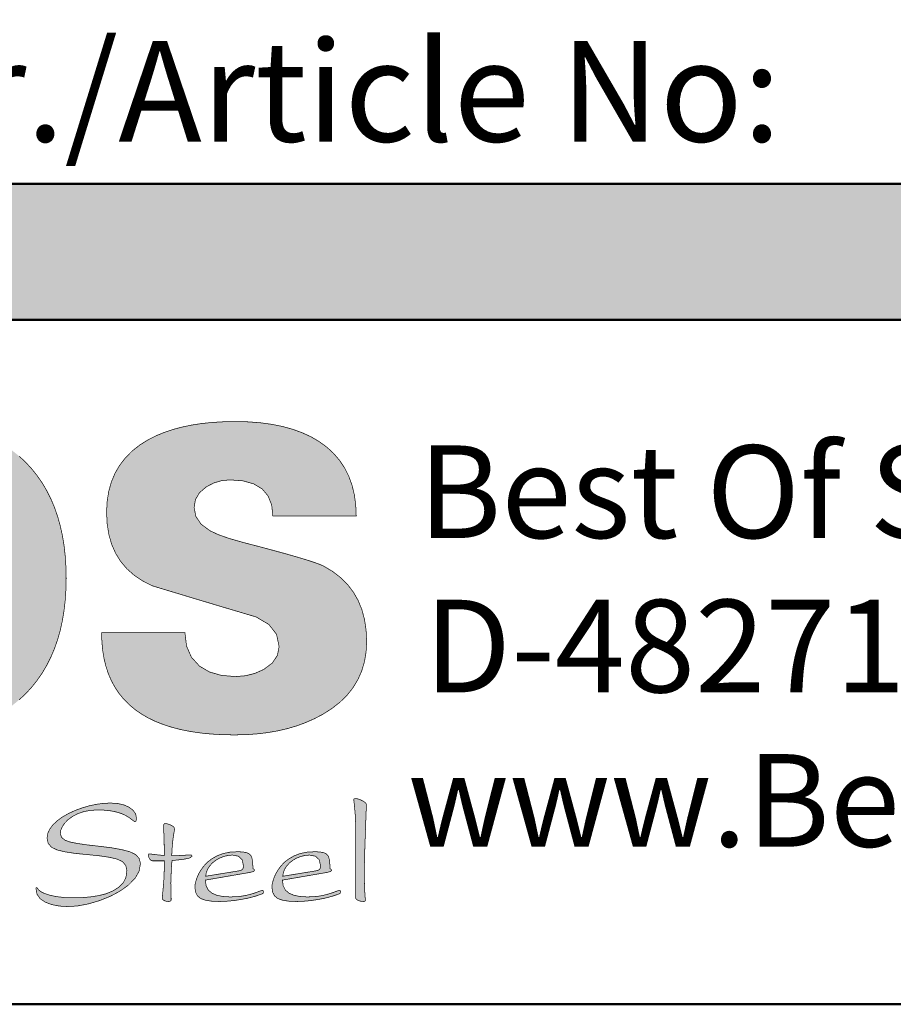
# Model space of a CAD drawing. Units: millimetres. Extents: x 0 to 1260, y -40 to 891.
# Drawn here: x 1104 to 1136, y 460 to 497 of the extents above; entities that cross this region are included whole.
import ezdxf
from ezdxf.enums import TextEntityAlignment as Align

# ---------------------------------------------------------------- set-up
doc = ezdxf.new("R2010")
doc.units = ezdxf.units.MM
doc.layers.add('AM_0', color=7, linetype='Continuous', lineweight=50)
doc.layers.add('AM_BOR', color=7, linetype='Continuous', lineweight=50)
doc.styles.get("Standard").update_dxf_attribs({"font": 'isocp.shx'})

# ---------------------------------------------------------------- blocks, each defined once
blk = doc.blocks.new('DIN_A3_BOS')
at = {"layer": 'AM_BOR'}
blk.add_lwpolyline([(20, 10), (410, 10), (410, 287), (20, 287)], close=True, dxfattribs=at)
blk = doc.blocks.new('TITLE_BOS')
at = {"layer": 'AM_BOR'}
h = blk.add_hatch(color=256, dxfattribs=at)
h.paths.add_polyline_path([(-101.804, 12.641), (-101.854, 12.898), (-101.939, 13.136), (-102.057, 13.353), (-102.209, 13.55), (-102.395, 13.728), (-102.615, 13.886), (-102.821, 14.001), (-103.042, 14.099), (-103.278, 14.179), (-103.529, 14.241), (-103.796, 14.285), (-104.078, 14.312), (-104.375, 14.321), (-107.956, 14.321), (-107.956, 6.847), (-104.447, 6.847), (-104.14, 6.852), (-103.881, 6.866), (-103.671, 6.889), (-103.386, 6.939), (-103.121, 7.003), (-102.879, 7.081), (-102.657, 7.173), (-102.456, 7.28), (-102.276, 7.401), (-102.118, 7.536), (-101.981, 7.685), (-101.865, 7.848), (-101.769, 8.025), (-101.696, 8.217), (-101.643, 8.422), (-101.611, 8.642), (-101.6, 8.876), (-101.622, 9.175), (-101.685, 9.452), (-101.791, 9.707), (-101.938, 9.939), (-102.128, 10.149), (-102.332, 10.318), (-102.561, 10.461), (-102.815, 10.576), (-103.096, 10.666), (-103.402, 10.729), (-103.071, 10.808), (-102.773, 10.923), (-102.507, 11.072), (-102.273, 11.257), (-102.06, 11.493), (-101.908, 11.756), (-101.817, 12.047), (-101.787, 12.364)])
h.paths.add_polyline_path([(-103.937, 12.353), (-103.909, 12.147), (-103.946, 11.867), (-104.056, 11.648), (-104.24, 11.491), (-104.498, 11.395), (-104.83, 11.36), (-105.886, 11.36), (-105.886, 12.872), (-104.758, 12.872), (-104.54, 12.85), (-104.341, 12.784), (-104.162, 12.675), (-104.021, 12.529)], flags=16)
h.paths.add_polyline_path([(-104.322, 9.884), (-104.141, 9.801), (-103.986, 9.663), (-103.869, 9.487), (-103.798, 9.29), (-103.774, 9.073), (-103.803, 8.843), (-103.889, 8.652), (-104.033, 8.498), (-104.219, 8.386), (-104.433, 8.319), (-104.675, 8.296), (-105.886, 8.296), (-105.886, 9.911), (-104.53, 9.911)], flags=16)
h.paths.add_polyline_path([(-93.603, 12.948), (-93.728, 13.129), (-93.865, 13.3), (-94.013, 13.462), (-94.173, 13.612), (-94.342, 13.75), (-94.522, 13.876), (-94.712, 13.99), (-94.913, 14.092), (-95.123, 14.182), (-95.343, 14.26), (-95.574, 14.326), (-95.815, 14.38), (-96.066, 14.422), (-96.327, 14.452), (-96.599, 14.47), (-96.88, 14.476), (-97.16, 14.47), (-97.43, 14.452), (-97.691, 14.422), (-97.941, 14.379), (-98.181, 14.325), (-98.411, 14.259), (-98.631, 14.18), (-98.841, 14.09), (-99.042, 13.987), (-99.232, 13.873), (-99.412, 13.746), (-99.582, 13.607), (-99.742, 13.456), (-99.892, 13.295), (-100.029, 13.123), (-100.154, 12.941), (-100.268, 12.75), (-100.369, 12.549), (-100.459, 12.338), (-100.537, 12.117), (-100.602, 11.886), (-100.656, 11.645), (-100.698, 11.395), (-100.728, 11.134), (-100.746, 10.864), (-100.752, 10.584), (-100.746, 10.302), (-100.728, 10.031), (-100.698, 9.769), (-100.657, 9.518), (-100.603, 9.276), (-100.538, 9.045), (-100.461, 8.823), (-100.371, 8.612), (-100.27, 8.411), (-100.158, 8.22), (-100.033, 8.039), (-99.896, 7.867), (-99.748, 7.706), (-99.588, 7.556), (-99.418, 7.418), (-99.238, 7.292), (-99.048, 7.178), (-98.848, 7.076), (-98.638, 6.986), (-98.417, 6.908), (-98.186, 6.842), (-97.946, 6.788), (-97.695, 6.746), (-97.433, 6.716), (-97.162, 6.698), (-96.88, 6.692), (-96.6, 6.698), (-96.33, 6.716), (-96.07, 6.746), (-95.82, 6.788), (-95.58, 6.843), (-95.35, 6.909), (-95.13, 6.988), (-94.919, 7.078), (-94.719, 7.181), (-94.529, 7.295), (-94.349, 7.422), (-94.179, 7.561), (-94.018, 7.711), (-93.869, 7.873), (-93.732, 8.045), (-93.606, 8.226), (-93.493, 8.418), (-93.391, 8.619), (-93.302, 8.83), (-93.224, 9.051), (-93.158, 9.282), (-93.105, 9.523), (-93.063, 9.773), (-93.033, 10.034), (-93.015, 10.304), (-93.009, 10.584), (-93.015, 10.866), (-93.033, 11.137), (-93.062, 11.399), (-93.104, 11.65), (-93.158, 11.892), (-93.223, 12.123), (-93.3, 12.344), (-93.389, 12.556), (-93.49, 12.757)])
h.paths.add_polyline_path([(-98.095, 12.488), (-97.967, 12.631), (-97.823, 12.752), (-97.665, 12.851), (-97.491, 12.928), (-97.303, 12.983), (-97.099, 13.016), (-96.88, 13.027), (-96.662, 13.016), (-96.458, 12.983), (-96.269, 12.928), (-96.096, 12.851), (-95.937, 12.752), (-95.794, 12.631), (-95.666, 12.488), (-95.552, 12.323), (-95.454, 12.136), (-95.371, 11.927), (-95.303, 11.696), (-95.251, 11.443), (-95.213, 11.169), (-95.19, 10.872), (-95.183, 10.553), (-95.19, 10.242), (-95.213, 9.953), (-95.251, 9.685), (-95.303, 9.438), (-95.371, 9.213), (-95.454, 9.009), (-95.552, 8.827), (-95.666, 8.666), (-95.794, 8.527), (-95.937, 8.409), (-96.096, 8.313), (-96.269, 8.238), (-96.458, 8.184), (-96.662, 8.152), (-96.88, 8.141), (-97.099, 8.152), (-97.303, 8.184), (-97.491, 8.238), (-97.665, 8.313), (-97.823, 8.409), (-97.967, 8.527), (-98.095, 8.666), (-98.208, 8.827), (-98.306, 9.009), (-98.389, 9.213), (-98.457, 9.438), (-98.51, 9.685), (-98.548, 9.953), (-98.57, 10.242), (-98.578, 10.553), (-98.57, 10.872), (-98.548, 11.169), (-98.51, 11.443), (-98.457, 11.696), (-98.389, 11.927), (-98.306, 12.136), (-98.208, 12.323)], flags=16)
h.paths.add_polyline_path([(-86.362, 13.68), (-86.533, 13.838), (-86.726, 13.979), (-86.926, 14.096), (-87.143, 14.196), (-87.378, 14.282), (-87.629, 14.352), (-87.898, 14.406), (-88.183, 14.445), (-88.486, 14.468), (-88.806, 14.476), (-89.097, 14.47), (-89.374, 14.454), (-89.639, 14.427), (-89.891, 14.388), (-90.13, 14.339), (-90.357, 14.278), (-90.57, 14.207), (-90.771, 14.124), (-90.959, 14.031), (-91.179, 13.894), (-91.373, 13.741), (-91.54, 13.572), (-91.682, 13.387), (-91.798, 13.186), (-91.889, 12.968), (-91.953, 12.735), (-91.992, 12.485), (-92.005, 12.219), (-91.991, 11.935), (-91.949, 11.671), (-91.88, 11.428), (-91.782, 11.205), (-91.657, 11.003), (-91.504, 10.821), (-91.322, 10.659), (-91.113, 10.518), (-90.877, 10.398), (-90.641, 10.326), (-90.406, 10.255), (-90.171, 10.184), (-89.936, 10.113), (-89.7, 10.042), (-89.465, 9.972), (-89.23, 9.901), (-88.995, 9.831), (-88.759, 9.761), (-88.524, 9.691), (-88.289, 9.621), (-87.973, 9.434), (-87.783, 9.189), (-87.72, 8.886), (-87.762, 8.667), (-87.89, 8.477), (-88.103, 8.317), (-88.323, 8.219), (-88.558, 8.161), (-88.806, 8.141), (-89.154, 8.17), (-89.451, 8.256), (-89.697, 8.4), (-89.898, 8.621), (-90.019, 8.897), (-90.059, 9.228), (-92.129, 9.228), (-92.122, 9.003), (-92.102, 8.788), (-92.068, 8.583), (-92.02, 8.39), (-91.959, 8.206), (-91.884, 8.033), (-91.795, 7.871), (-91.693, 7.719), (-91.577, 7.577), (-91.447, 7.446), (-91.304, 7.326), (-91.147, 7.216), (-90.976, 7.116), (-90.792, 7.027), (-90.594, 6.949), (-90.383, 6.881), (-90.158, 6.823), (-89.919, 6.776), (-89.666, 6.739), (-89.4, 6.713), (-89.121, 6.697), (-88.827, 6.692), (-88.545, 6.698), (-88.272, 6.717), (-88.009, 6.748), (-87.757, 6.792), (-87.514, 6.848), (-87.281, 6.917), (-87.059, 6.999), (-86.846, 7.093), (-86.643, 7.199), (-86.413, 7.344), (-86.21, 7.503), (-86.033, 7.676), (-85.884, 7.864), (-85.763, 8.065), (-85.668, 8.28), (-85.6, 8.51), (-85.559, 8.753), (-85.546, 9.011), (-85.559, 9.293), (-85.598, 9.557), (-85.664, 9.803), (-85.756, 10.03), (-85.875, 10.238), (-86.02, 10.428), (-86.191, 10.598), (-86.388, 10.751), (-86.612, 10.884), (-86.705, 10.925), (-86.842, 10.975), (-87.025, 11.035), (-87.254, 11.104), (-87.527, 11.183), (-87.846, 11.27), (-88.211, 11.368), (-88.62, 11.474), (-88.959, 11.571), (-89.232, 11.667), (-89.438, 11.764), (-89.656, 11.925), (-89.788, 12.118), (-89.831, 12.344), (-89.798, 12.538), (-89.698, 12.707), (-89.531, 12.851), (-89.346, 12.949), (-89.149, 13.007), (-88.941, 13.027), (-88.615, 13.002), (-88.349, 12.927), (-88.141, 12.802), (-87.993, 12.627), (-87.904, 12.401), (-87.875, 12.126), (-85.805, 12.126), (-85.816, 12.397), (-85.85, 12.651), (-85.907, 12.889), (-85.987, 13.111), (-86.089, 13.317), (-86.214, 13.506)])
h = blk.add_hatch(color=256, dxfattribs=at)
h.paths.add_polyline_path([(-85.576, 4.3), (-85.562, 4.673), (-85.554, 4.893), (-85.551, 4.961), (-85.565, 4.993), (-85.6, 5.026), (-85.656, 5.059), (-85.719, 5.088), (-85.776, 5.105), (-85.827, 5.11), (-85.848, 5.107), (-85.861, 5.097), (-85.866, 5.08), (-85.863, 5.055), (-85.855, 4.986), (-85.843, 4.871), (-85.83, 4.717), (-85.822, 4.53), (-85.82, 4.31), (-85.82, 2.652), (-85.813, 2.624), (-85.791, 2.6), (-85.756, 2.58), (-85.713, 2.565), (-85.669, 2.556), (-85.624, 2.553), (-85.598, 2.557), (-85.583, 2.567), (-85.578, 2.583), (-85.579, 2.605), (-85.583, 2.666), (-85.59, 2.766), (-85.596, 2.897), (-85.6, 3.051), (-85.601, 3.227), (-85.599, 3.524), (-85.59, 3.881)])
h.paths.add_polyline_path([(-86.469, 3.574), (-86.483, 3.64), (-86.504, 3.689), (-86.538, 3.728), (-86.583, 3.756), (-86.647, 3.775), (-86.732, 3.786), (-86.839, 3.79), (-87.029, 3.779), (-87.2, 3.744), (-87.35, 3.686), (-87.48, 3.611), (-87.59, 3.526), (-87.679, 3.431), (-87.75, 3.332), (-87.807, 3.235), (-87.848, 3.138), (-87.876, 3.05), (-87.893, 2.975), (-87.898, 2.913), (-87.882, 2.786), (-87.832, 2.691), (-87.75, 2.626), (-87.632, 2.585), (-87.478, 2.561), (-87.286, 2.553), (-87.124, 2.559), (-86.947, 2.575), (-86.754, 2.603), (-86.56, 2.641), (-86.38, 2.69), (-86.214, 2.748), (-86.204, 2.757), (-86.197, 2.772), (-86.195, 2.794), (-86.198, 2.816), (-86.207, 2.828), (-86.222, 2.833), (-86.241, 2.827), (-86.286, 2.811), (-86.356, 2.785), (-86.444, 2.754), (-86.539, 2.727), (-86.643, 2.702), (-86.758, 2.683), (-86.886, 2.672), (-87.029, 2.668), (-87.208, 2.679), (-87.357, 2.71), (-87.478, 2.763), (-87.567, 2.841), (-87.62, 2.949), (-87.637, 3.085), (-86.543, 3.274), (-86.473, 3.29), (-86.431, 3.308), (-86.417, 3.327), (-86.421, 3.345), (-86.434, 3.359), (-86.455, 3.369), (-86.46, 3.483)])
h.paths.add_polyline_path([(-86.692, 3.446), (-86.695, 3.401), (-86.704, 3.368), (-86.719, 3.346), (-86.748, 3.332), (-86.799, 3.317), (-86.872, 3.304), (-87.63, 3.181), (-87.615, 3.27), (-87.582, 3.356), (-87.53, 3.437), (-87.462, 3.512), (-87.381, 3.576), (-87.288, 3.63), (-87.185, 3.671), (-87.077, 3.697), (-86.964, 3.707), (-86.813, 3.678), (-86.723, 3.591)], flags=16)
h.paths.add_polyline_path([(-88.383, 3.574), (-88.397, 3.64), (-88.418, 3.689), (-88.452, 3.728), (-88.497, 3.756), (-88.561, 3.775), (-88.646, 3.786), (-88.753, 3.79), (-88.944, 3.779), (-89.114, 3.744), (-89.264, 3.686), (-89.395, 3.611), (-89.504, 3.526), (-89.593, 3.431), (-89.664, 3.332), (-89.721, 3.235), (-89.762, 3.138), (-89.79, 3.05), (-89.807, 2.975), (-89.812, 2.913), (-89.796, 2.786), (-89.746, 2.691), (-89.664, 2.626), (-89.546, 2.585), (-89.392, 2.561), (-89.2, 2.553), (-89.038, 2.559), (-88.861, 2.575), (-88.668, 2.603), (-88.474, 2.641), (-88.294, 2.69), (-88.128, 2.748), (-88.118, 2.757), (-88.112, 2.772), (-88.11, 2.794), (-88.112, 2.816), (-88.121, 2.828), (-88.136, 2.833), (-88.155, 2.827), (-88.2, 2.811), (-88.27, 2.785), (-88.358, 2.754), (-88.453, 2.727), (-88.557, 2.702), (-88.672, 2.683), (-88.8, 2.672), (-88.943, 2.668), (-89.122, 2.679), (-89.271, 2.71), (-89.392, 2.763), (-89.481, 2.841), (-89.534, 2.949), (-89.551, 3.085), (-88.457, 3.274), (-88.387, 3.29), (-88.345, 3.308), (-88.331, 3.327), (-88.335, 3.345), (-88.348, 3.359), (-88.369, 3.369), (-88.374, 3.483)])
h.paths.add_polyline_path([(-88.607, 3.446), (-88.61, 3.401), (-88.618, 3.368), (-88.633, 3.346), (-88.662, 3.332), (-88.713, 3.317), (-88.786, 3.304), (-89.544, 3.181), (-89.529, 3.27), (-89.496, 3.356), (-89.444, 3.437), (-89.376, 3.512), (-89.296, 3.576), (-89.202, 3.63), (-89.099, 3.671), (-88.991, 3.697), (-88.878, 3.707), (-88.727, 3.678), (-88.637, 3.591)], flags=16)
h.paths.add_polyline_path([(-90.325, 4.296), (-90.32, 4.331), (-90.318, 4.349), (-90.327, 4.388), (-90.356, 4.421), (-90.405, 4.45), (-90.46, 4.472), (-90.509, 4.486), (-90.551, 4.49), (-90.572, 4.484), (-90.585, 4.465), (-90.589, 4.433), (-90.588, 4.398), (-90.586, 4.327), (-90.582, 4.222), (-90.578, 4.099), (-90.575, 3.977), (-90.574, 3.855), (-90.574, 3.697), (-90.657, 3.704), (-90.737, 3.712), (-90.814, 3.721), (-90.878, 3.729), (-90.92, 3.734), (-90.942, 3.736), (-90.957, 3.733), (-90.966, 3.723), (-90.969, 3.706), (-90.965, 3.68), (-90.955, 3.65), (-90.938, 3.616), (-90.916, 3.587), (-90.892, 3.57), (-90.865, 3.564), (-90.574, 3.564), (-90.574, 3.337), (-90.577, 3.203), (-90.585, 3.054), (-90.599, 2.891), (-90.613, 2.749), (-90.621, 2.662), (-90.624, 2.63), (-90.618, 2.61), (-90.6, 2.592), (-90.571, 2.575), (-90.536, 2.563), (-90.5, 2.556), (-90.463, 2.553), (-90.429, 2.558), (-90.408, 2.574), (-90.401, 2.599), (-90.402, 2.755), (-90.405, 2.892), (-90.41, 3.009), (-90.408, 3.056), (-90.406, 3.117), (-90.403, 3.194), (-90.4, 3.273), (-90.397, 3.343), (-90.394, 3.406), (-90.39, 3.463), (-90.385, 3.518), (-90.379, 3.571), (-90.104, 3.6), (-89.939, 3.634), (-89.885, 3.675), (-89.888, 3.696), (-89.898, 3.709), (-89.915, 3.713), (-89.934, 3.712), (-89.98, 3.709), (-90.052, 3.704), (-90.146, 3.698), (-90.258, 3.694), (-90.387, 3.69), (-90.381, 3.816), (-90.374, 3.927), (-90.365, 4.024), (-90.355, 4.108), (-90.345, 4.182), (-90.334, 4.246)])
h.paths.add_polyline_path([(-91.441, 4.893), (-91.572, 4.952), (-91.727, 4.988), (-91.907, 4.999), (-92.076, 4.992), (-92.252, 4.969), (-92.434, 4.931), (-92.614, 4.878), (-92.786, 4.815), (-92.95, 4.74), (-93.1, 4.654), (-93.229, 4.561), (-93.337, 4.459), (-93.418, 4.351), (-93.467, 4.242), (-93.484, 4.13), (-93.456, 4), (-93.373, 3.901), (-93.234, 3.834), (-93.04, 3.788), (-92.792, 3.749), (-92.488, 3.719), (-92.186, 3.689), (-91.938, 3.652), (-91.746, 3.608), (-91.61, 3.544), (-91.528, 3.447), (-91.501, 3.319), (-91.523, 3.156), (-91.591, 3.019), (-91.704, 2.906), (-91.85, 2.816), (-92.014, 2.747), (-92.198, 2.7), (-92.393, 2.67), (-92.592, 2.651), (-92.795, 2.645), (-93.043, 2.652), (-93.252, 2.675), (-93.421, 2.711), (-93.553, 2.756), (-93.647, 2.803), (-93.703, 2.852), (-93.717, 2.877), (-93.731, 2.893), (-93.745, 2.898), (-93.753, 2.895), (-93.758, 2.887), (-93.759, 2.875), (-93.734, 2.736), (-93.657, 2.624), (-93.528, 2.537), (-93.364, 2.476), (-93.176, 2.44), (-92.967, 2.427), (-92.729, 2.443), (-92.471, 2.491), (-92.194, 2.571), (-91.922, 2.678), (-91.678, 2.808), (-91.464, 2.96), (-91.297, 3.129), (-91.197, 3.308), (-91.164, 3.496), (-91.194, 3.62), (-91.281, 3.718), (-91.424, 3.788), (-91.623, 3.841), (-91.875, 3.887), (-92.181, 3.925), (-92.484, 3.959), (-92.729, 3.995), (-92.915, 4.032), (-93.046, 4.08), (-93.126, 4.152), (-93.155, 4.246), (-93.142, 4.327), (-93.105, 4.413), (-93.044, 4.502), (-92.958, 4.589), (-92.851, 4.667), (-92.721, 4.734), (-92.573, 4.786), (-92.408, 4.817), (-92.228, 4.828), (-92.07, 4.823), (-91.929, 4.81), (-91.806, 4.787), (-91.7, 4.759), (-91.611, 4.728), (-91.54, 4.694), (-91.48, 4.66), (-91.426, 4.625), (-91.379, 4.589), (-91.341, 4.56), (-91.315, 4.542), (-91.302, 4.536), (-91.281, 4.546), (-91.268, 4.576), (-91.263, 4.625), (-91.283, 4.727), (-91.343, 4.816)])
blk.add_line((0, 17), (-110, 17), dxfattribs=at)
blk.add_lwpolyline([(-180, 0), (0, 0), (0, 44.76)], dxfattribs=at)
at = {"layer": 'AM_BOR', "const_width": 0.0169}
blk.add_lwpolyline([(-94.173, 13.612), (-94.013, 13.462), (-94.013, 13.462), (-93.865, 13.3), (-93.728, 13.129), (-93.603, 12.948), (-93.49, 12.757), (-93.389, 12.556), (-93.3, 12.344), (-93.223, 12.123), (-93.158, 11.892), (-93.104, 11.65), (-93.062, 11.399), (-93.033, 11.137), (-93.015, 10.866), (-93.009, 10.584), (-93.015, 10.304), (-93.033, 10.034), (-93.063, 9.773), (-93.105, 9.523), (-93.158, 9.282), (-93.224, 9.051), (-93.302, 8.83), (-93.391, 8.619), (-93.493, 8.418), (-93.606, 8.226), (-93.732, 8.045), (-93.869, 7.873), (-94.018, 7.711), (-94.179, 7.561)], dxfattribs=at)
for points in [[(-85.805, 12.126), (-87.875, 12.126), (-87.904, 12.401), (-87.993, 12.627), (-88.141, 12.802), (-88.349, 12.927), (-88.615, 13.002), (-88.941, 13.027), (-89.149, 13.007), (-89.346, 12.949), (-89.531, 12.851), (-89.698, 12.707), (-89.798, 12.538), (-89.831, 12.344), (-89.788, 12.118), (-89.656, 11.925), (-89.438, 11.764), (-89.232, 11.667), (-88.959, 11.571), (-88.62, 11.474), (-88.211, 11.368), (-87.846, 11.27), (-87.527, 11.183), (-87.254, 11.104), (-87.025, 11.035), (-86.842, 10.975), (-86.705, 10.925), (-86.612, 10.884), (-86.388, 10.751), (-86.191, 10.598), (-86.02, 10.428), (-85.875, 10.238), (-85.756, 10.03), (-85.664, 9.803), (-85.598, 9.557), (-85.559, 9.293), (-85.546, 9.011), (-85.559, 8.753), (-85.6, 8.51), (-85.668, 8.28), (-85.763, 8.065), (-85.884, 7.864), (-86.033, 7.676), (-86.21, 7.503), (-86.413, 7.344), (-86.643, 7.199), (-86.846, 7.093), (-87.059, 6.999), (-87.281, 6.917), (-87.514, 6.848), (-87.757, 6.792), (-88.009, 6.748), (-88.272, 6.717), (-88.545, 6.698), (-88.827, 6.692), (-89.121, 6.697), (-89.4, 6.713), (-89.666, 6.739), (-89.919, 6.776), (-90.158, 6.823), (-90.383, 6.881), (-90.594, 6.949), (-90.792, 7.027), (-90.976, 7.116), (-91.147, 7.216), (-91.304, 7.326), (-91.447, 7.446), (-91.577, 7.577), (-91.693, 7.719), (-91.795, 7.871), (-91.884, 8.033), (-91.959, 8.206), (-92.02, 8.39), (-92.068, 8.583), (-92.102, 8.788), (-92.122, 9.003), (-92.129, 9.228), (-92.129, 9.228), (-90.059, 9.228), (-90.019, 8.897), (-89.898, 8.621), (-89.697, 8.4), (-89.451, 8.256), (-89.154, 8.17), (-88.806, 8.141), (-88.558, 8.161), (-88.323, 8.219), (-88.103, 8.317), (-87.89, 8.477), (-87.762, 8.667), (-87.72, 8.886), (-87.783, 9.189), (-87.973, 9.434), (-88.289, 9.621), (-88.524, 9.691), (-88.759, 9.761), (-88.995, 9.831), (-89.23, 9.901), (-89.465, 9.972), (-89.7, 10.042), (-89.936, 10.113), (-90.171, 10.184), (-90.406, 10.255), (-90.641, 10.326), (-90.877, 10.398), (-90.877, 10.398), (-91.113, 10.518), (-91.322, 10.659), (-91.504, 10.821), (-91.657, 11.003), (-91.782, 11.205), (-91.88, 11.428), (-91.949, 11.671), (-91.991, 11.935), (-92.005, 12.219), (-91.992, 12.485), (-91.953, 12.735), (-91.889, 12.968), (-91.798, 13.186), (-91.682, 13.387), (-91.54, 13.572), (-91.373, 13.741), (-91.179, 13.894), (-90.959, 14.031), (-90.771, 14.124), (-90.57, 14.207), (-90.357, 14.278), (-90.13, 14.339), (-89.891, 14.388), (-89.639, 14.427), (-89.374, 14.454), (-89.097, 14.47), (-88.806, 14.476), (-88.486, 14.468), (-88.183, 14.445), (-87.898, 14.406), (-87.629, 14.352), (-87.378, 14.282), (-87.143, 14.196), (-86.926, 14.096), (-86.726, 13.979), (-86.533, 13.838), (-86.362, 13.68), (-86.214, 13.506), (-86.089, 13.317), (-85.987, 13.111), (-85.907, 12.889), (-85.85, 12.651), (-85.816, 12.397)], [(-93.484, 4.13), (-93.467, 4.242), (-93.418, 4.351), (-93.337, 4.459), (-93.229, 4.561), (-93.1, 4.654), (-92.95, 4.74), (-92.786, 4.815), (-92.614, 4.878), (-92.434, 4.931), (-92.252, 4.969), (-92.076, 4.992), (-91.907, 4.999), (-91.727, 4.988), (-91.572, 4.952), (-91.441, 4.893), (-91.343, 4.816), (-91.283, 4.727), (-91.263, 4.625), (-91.268, 4.576), (-91.281, 4.546), (-91.302, 4.536), (-91.315, 4.542), (-91.341, 4.56), (-91.379, 4.589), (-91.426, 4.625), (-91.48, 4.66), (-91.54, 4.694), (-91.611, 4.728), (-91.7, 4.759), (-91.806, 4.787), (-91.929, 4.81), (-92.07, 4.823), (-92.228, 4.828), (-92.408, 4.817), (-92.573, 4.786), (-92.721, 4.734), (-92.851, 4.667), (-92.958, 4.589), (-93.044, 4.502), (-93.105, 4.413), (-93.142, 4.327), (-93.155, 4.246), (-93.126, 4.152), (-93.046, 4.08), (-92.915, 4.032), (-92.729, 3.995), (-92.484, 3.959), (-92.181, 3.925), (-91.875, 3.887), (-91.623, 3.841), (-91.424, 3.788), (-91.281, 3.718), (-91.194, 3.62), (-91.164, 3.496), (-91.197, 3.308), (-91.297, 3.129), (-91.464, 2.96), (-91.678, 2.808), (-91.922, 2.678), (-92.194, 2.571), (-92.471, 2.491), (-92.729, 2.443), (-92.967, 2.427), (-93.176, 2.44), (-93.364, 2.476), (-93.528, 2.537), (-93.657, 2.624), (-93.734, 2.736), (-93.759, 2.875), (-93.758, 2.887), (-93.753, 2.895), (-93.745, 2.898), (-93.731, 2.893), (-93.717, 2.877), (-93.703, 2.852), (-93.647, 2.803), (-93.553, 2.756), (-93.421, 2.711), (-93.252, 2.675), (-93.043, 2.652), (-92.795, 2.645), (-92.592, 2.651), (-92.393, 2.67), (-92.198, 2.7), (-92.014, 2.747), (-91.85, 2.816), (-91.704, 2.906), (-91.591, 3.019), (-91.523, 3.156), (-91.501, 3.319), (-91.528, 3.447), (-91.61, 3.544), (-91.746, 3.608), (-91.938, 3.652), (-92.186, 3.689), (-92.488, 3.719), (-92.792, 3.749), (-93.04, 3.788), (-93.234, 3.834), (-93.373, 3.901), (-93.456, 4)], [(-85.82, 4.31), (-85.822, 4.53), (-85.83, 4.717), (-85.843, 4.871), (-85.855, 4.986), (-85.863, 5.055), (-85.866, 5.08), (-85.861, 5.097), (-85.848, 5.107), (-85.827, 5.11), (-85.776, 5.105), (-85.719, 5.088), (-85.656, 5.059), (-85.6, 5.026), (-85.565, 4.993), (-85.551, 4.961), (-85.554, 4.893), (-85.562, 4.673), (-85.576, 4.3), (-85.59, 3.881), (-85.599, 3.524), (-85.601, 3.227), (-85.6, 3.051), (-85.596, 2.897), (-85.59, 2.766), (-85.583, 2.666), (-85.579, 2.605), (-85.578, 2.583), (-85.583, 2.567), (-85.598, 2.557), (-85.624, 2.553), (-85.669, 2.556), (-85.713, 2.565), (-85.756, 2.58), (-85.791, 2.6), (-85.813, 2.624), (-85.82, 2.652)], [(-90.387, 3.69), (-90.258, 3.694), (-90.146, 3.698), (-90.052, 3.704), (-89.98, 3.709), (-89.934, 3.712), (-89.915, 3.713), (-89.898, 3.709), (-89.888, 3.696), (-89.885, 3.675), (-89.939, 3.634), (-90.104, 3.6), (-90.379, 3.571), (-90.385, 3.518), (-90.39, 3.463), (-90.394, 3.406), (-90.397, 3.343), (-90.4, 3.273), (-90.403, 3.194), (-90.406, 3.117), (-90.408, 3.056), (-90.41, 3.009), (-90.405, 2.892), (-90.402, 2.755), (-90.401, 2.599), (-90.408, 2.574), (-90.429, 2.558), (-90.463, 2.553), (-90.5, 2.556), (-90.536, 2.563), (-90.571, 2.575), (-90.6, 2.592), (-90.618, 2.61), (-90.624, 2.63), (-90.621, 2.662), (-90.613, 2.749), (-90.599, 2.891), (-90.585, 3.054), (-90.577, 3.203), (-90.574, 3.337), (-90.574, 3.564), (-90.865, 3.564), (-90.892, 3.57), (-90.916, 3.587), (-90.938, 3.616), (-90.955, 3.65), (-90.965, 3.68), (-90.969, 3.706), (-90.966, 3.723), (-90.957, 3.733), (-90.942, 3.736), (-90.92, 3.734), (-90.878, 3.729), (-90.814, 3.721), (-90.737, 3.712), (-90.657, 3.704), (-90.574, 3.697), (-90.574, 3.855), (-90.575, 3.977), (-90.578, 4.099), (-90.582, 4.222), (-90.586, 4.327), (-90.588, 4.398), (-90.589, 4.433), (-90.585, 4.465), (-90.572, 4.484), (-90.551, 4.49), (-90.509, 4.486), (-90.46, 4.472), (-90.405, 4.45), (-90.356, 4.421), (-90.327, 4.388), (-90.318, 4.349), (-90.32, 4.331), (-90.325, 4.296), (-90.334, 4.246), (-90.345, 4.182), (-90.355, 4.108), (-90.365, 4.024), (-90.374, 3.927), (-90.381, 3.816)], [(-89.812, 2.913), (-89.807, 2.975), (-89.79, 3.05), (-89.762, 3.138), (-89.721, 3.235), (-89.664, 3.332), (-89.593, 3.431), (-89.504, 3.526), (-89.395, 3.611), (-89.264, 3.686), (-89.114, 3.744), (-88.944, 3.779), (-88.753, 3.79), (-88.646, 3.786), (-88.561, 3.775), (-88.497, 3.756), (-88.452, 3.728), (-88.418, 3.689), (-88.397, 3.64), (-88.383, 3.574), (-88.374, 3.483), (-88.369, 3.369), (-88.348, 3.359), (-88.335, 3.345), (-88.331, 3.327), (-88.345, 3.308), (-88.387, 3.29), (-88.457, 3.274), (-89.551, 3.085), (-89.534, 2.949), (-89.481, 2.841), (-89.392, 2.763), (-89.271, 2.71), (-89.122, 2.679), (-88.943, 2.668), (-88.8, 2.672), (-88.672, 2.683), (-88.557, 2.702), (-88.453, 2.727), (-88.358, 2.754), (-88.27, 2.785), (-88.2, 2.811), (-88.155, 2.827), (-88.136, 2.833), (-88.121, 2.828), (-88.112, 2.816), (-88.11, 2.794), (-88.112, 2.772), (-88.118, 2.757), (-88.128, 2.748), (-88.294, 2.69), (-88.474, 2.641), (-88.668, 2.603), (-88.861, 2.575), (-89.038, 2.559), (-89.2, 2.553), (-89.392, 2.561), (-89.546, 2.585), (-89.664, 2.626), (-89.746, 2.691), (-89.796, 2.786)], [(-89.544, 3.181), (-88.786, 3.304), (-88.713, 3.317), (-88.662, 3.332), (-88.633, 3.346), (-88.618, 3.368), (-88.61, 3.401), (-88.607, 3.446), (-88.637, 3.591), (-88.727, 3.678), (-88.878, 3.707), (-88.991, 3.697), (-89.099, 3.671), (-89.202, 3.63), (-89.296, 3.576), (-89.376, 3.512), (-89.444, 3.437), (-89.496, 3.356), (-89.529, 3.27)], [(-87.898, 2.913), (-87.893, 2.975), (-87.876, 3.05), (-87.848, 3.138), (-87.807, 3.235), (-87.75, 3.332), (-87.679, 3.431), (-87.59, 3.526), (-87.48, 3.611), (-87.35, 3.686), (-87.2, 3.744), (-87.029, 3.779), (-86.839, 3.79), (-86.732, 3.786), (-86.647, 3.775), (-86.583, 3.756), (-86.538, 3.728), (-86.504, 3.689), (-86.483, 3.64), (-86.469, 3.574), (-86.46, 3.483), (-86.455, 3.369), (-86.434, 3.359), (-86.421, 3.345), (-86.417, 3.327), (-86.431, 3.308), (-86.473, 3.29), (-86.543, 3.274), (-87.637, 3.085), (-87.62, 2.949), (-87.567, 2.841), (-87.478, 2.763), (-87.357, 2.71), (-87.208, 2.679), (-87.029, 2.668), (-86.886, 2.672), (-86.758, 2.683), (-86.643, 2.702), (-86.539, 2.727), (-86.444, 2.754), (-86.356, 2.785), (-86.286, 2.811), (-86.241, 2.827), (-86.222, 2.833), (-86.207, 2.828), (-86.198, 2.816), (-86.195, 2.794), (-86.197, 2.772), (-86.204, 2.757), (-86.214, 2.748), (-86.38, 2.69), (-86.56, 2.641), (-86.754, 2.603), (-86.947, 2.575), (-87.124, 2.559), (-87.286, 2.553), (-87.478, 2.561), (-87.632, 2.585), (-87.75, 2.626), (-87.832, 2.691), (-87.882, 2.786)], [(-87.63, 3.181), (-86.872, 3.304), (-86.799, 3.317), (-86.748, 3.332), (-86.719, 3.346), (-86.704, 3.368), (-86.695, 3.401), (-86.692, 3.446), (-86.723, 3.591), (-86.813, 3.678), (-86.964, 3.707), (-87.077, 3.697), (-87.185, 3.671), (-87.288, 3.63), (-87.381, 3.576), (-87.462, 3.512), (-87.53, 3.437), (-87.582, 3.356), (-87.615, 3.27)]]:
    blk.add_lwpolyline(points, close=True, dxfattribs=at)
at = {"layer": 'AM_BOR', "attachment_point": 1}
for s, width, heights, insert, char_height in [('ArtikelNr./Article No:', 37.51475, [0], (-108.151, 23.93), 2.5), ('{\\W3.58535; }Best Of Steel GmbH\\P{\\W3.79004; }D-48271 Emsdetten\\P{\\W3.21035; }www.BestOfSteel.de', 33.05279, [10.861], (-86.78, 13.883), 2.3)]:
    blk.add_mtext_dynamic_manual_height_columns(s, width=width, gutter_width=12.5, heights=heights, dxfattribs=dict(at, insert=insert, char_height=char_height))
at = {"layer": 'AM_BOR'}
for tag, p, height in [('GEN-TITLE-DES1', (-108.62, 40.592), 3.645), ('GEN-TITLE-NAME', (-161.075, 38.817), 2), ('GEN-TITLE-DES2', (-108.496, 34.999), 3.645), ('NAME-PRUEFER', (-161.075, 34.596), 2), ('GEN-TITLE-DES2-ENG', (-108.62, 30.374), 3), ('GEN-TITLE-DWG', (-71.929, 25.566), 2.5), ('DOC_REVISION', (-30.944, 26.09), 2), ('PART_REVISION', (-30.944, 21.997), 2), ('GEN-TITLE-SCA', (-21.982, 21.546), 2.5), ('BAANNR.', (-71.886, 21.393), 2.5), ('CDN_STATUS', (-71.987, 17.737), 2.5)]:
    blk.add_attdef(tag, p, '', height=height, dxfattribs=at)
for tag, p in [('GEN-TITLE-DAT', (-119.596, 38.827)), ('DATUM-PRUEFER', (-119.596, 34.529))]:
    blk.add_attdef(tag, text='', height=2, dxfattribs=at).set_placement(p, align=Align.CENTER)

msp = doc.modelspace()

# ---------------------------------------------------------------- hatches: boundary and pattern name
at = {"layer": 'AM_0'}
h = msp.add_hatch(color=256, dxfattribs=at)
h.dxf.hatch_style = 1
h.paths.add_polyline_path([(1080, 486), (1210.5, 486), (1210.5, 491.069), (1080, 491.069)])

# ---------------------------------------------------------------- linework, layer by layer
msp.add_lwpolyline([(1080, 486), (1210.5, 486), (1210.5, 491.069), (1080, 491.069)], close=True, dxfattribs=at)

# ---------------------------------------------------------------- block references
at = {"layer": 'AM_0', "lineweight": 0, "xscale": 1.5, "yscale": 1.5, "zscale": 1.5}
for name, p in [('DIN_A3_BOS', (630, 445.5)), ('TITLE_BOS', (1245, 460.5))]:
    msp.add_blockref(name, p, dxfattribs=at)

doc.saveas('drawing.dxf')
